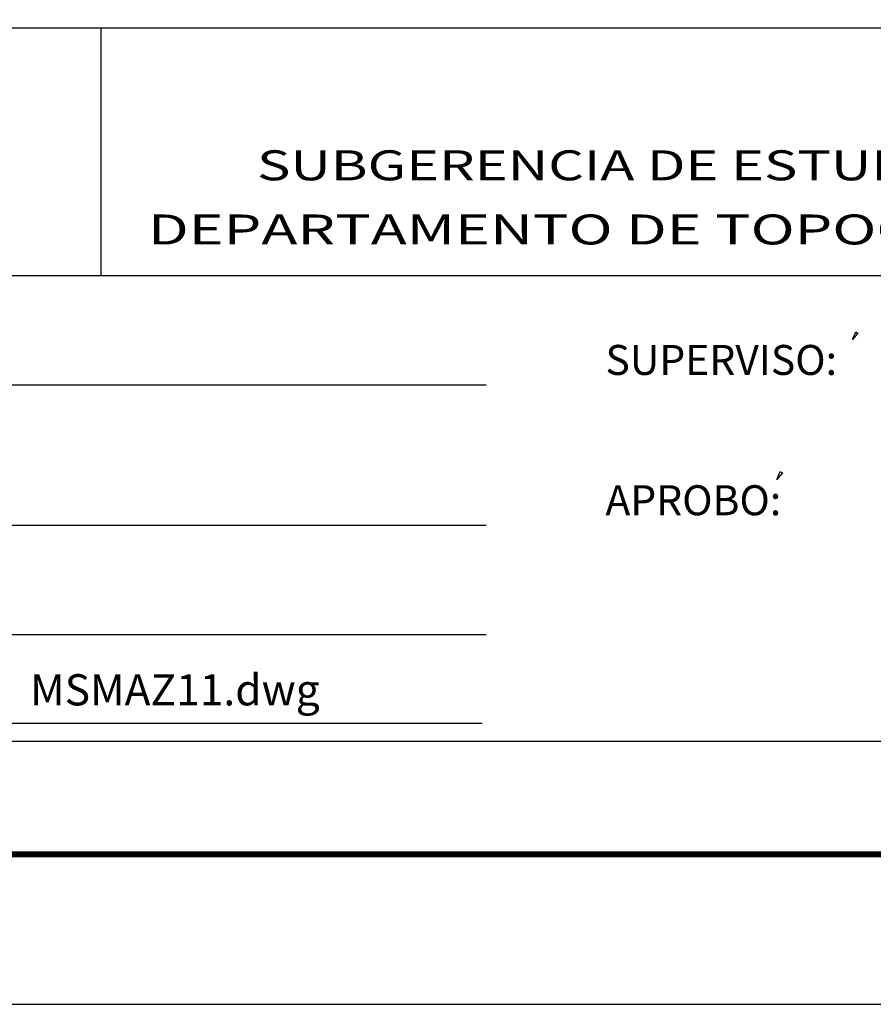
# Model space of a CAD drawing. Extents: x -1040438 to -1039338, y 4774031 to 4774891.
# Drawn here: x -1039453 to -1039397, y 4774031 to 4774096 of the extents above; entities that cross this region are included whole.
import ezdxf
from ezdxf.enums import TextEntityAlignment as Align

# ---------------------------------------------------------------- set-up
doc = ezdxf.new("R2010")
doc.units = 0
doc.header["$LTSCALE"] = 10
doc.layers.get('0').update_dxf_attribs({"linetype": 'CONTINUOUS'})
doc.layers.add('CUADRO', color=7, linetype='CONTINUOUS')
doc.styles.add('ROMAND', font='romand', dxfattribs={"height": 2})
doc.styles.add('ROMANS', font='romans.shx', dxfattribs={"height": 0.75})
doc.styles.add('ROMANT', font='romant')

# ---------------------------------------------------------------- blocks, each defined once
blk = doc.blocks.new('ACENTO')
blk.add_lwpolyline([(0.3508673188310709, 0.4361504013455715), (-0.01730333377253856, 0.002819585511005585), (0.211780542787281, 0.5260869526384653)], close=True)

msp = doc.modelspace()

# ---------------------------------------------------------------- linework, layer by layer
at = {"layer": 'CUADRO'}
for p, q in [((-1039483.350170403, 4774095.713611477), (-1039353.362828572, 4774095.713611477)), ((-1039447.990170404, 4774079.172170821), (-1039447.990170404, 4774095.713611477)), ((-1039483.350170403, 4774079.172170821), (-1039353.350170403, 4774079.172170821)), ((-1039461.111483806, 4774071.883390945), (-1039422.320336029, 4774071.883390945)), ((-1039461.111483806, 4774062.523390946), (-1039422.320336029, 4774062.523390946)), ((-1039461.111483806, 4774055.243390945), (-1039422.320336029, 4774055.243390945)), ((-1039461.368926794, 4774049.324496977), (-1039422.577779017, 4774049.324496977)), ((-1039483.350170403, 4774048.116430872), (-1039353.350170403, 4774048.116430872))]:
    msp.add_line(p, q, dxfattribs=at)
at = {"layer": 'CUADRO', "color": 1}
msp.add_lwpolyline([(-1039338.421012416, 4774890.566787323), (-1040438.424366357, 4774890.567342082), (-1040438.424366357, 4774030.567342082), (-1039338.421012415, 4774030.566787332)], close=True, dxfattribs=at)
at = {"layer": 'CUADRO', "const_width": 0.4}
msp.add_lwpolyline([(-1039488.421012415, 4774040.566787331), (-1039348.421012415, 4774040.566787331), (-1039348.421012415, 4774880.566787323), (-1039488.421012417, 4774880.566787323)], dxfattribs=at)

# ---------------------------------------------------------------- block references
for p in [(-1039397.87309403, 4774074.901368316), (-1039402.913296549, 4774065.575803465)]:
    msp.add_blockref('ACENTO', p)

# ---------------------------------------------------------------- texts
for s, style, width, p, p2 in [('SUBGERENCIA DE ESTUDIOS GEOLÓGICOS', 'ROMAND', 1.180091324213416, (-1039437.590170404, 4774085.531787478), (-1039363.750170403, 4774085.531787478)), ('DEPARTAMENTO DE TOPOGRAFÍA Y BATIMETRÍA', 'ROMANS', 1.26803278688391, (-1039444.870170404, 4774081.252170819), (-1039356.470170404, 4774081.252170819))]:
    msp.add_text(s, height=2, dxfattribs=dict(style=style, width=width)).set_placement(p, p2, align=Align.FIT)
for s, height, style, p in [('SUPERVISO:', 2, 'ROMANT', (-1039414.359539517, 4774072.550057612)), ('APROBO:', 2, 'ROMANT', (-1039414.359539517, 4774063.190057613)), ('MSMAZ11.dwg', 2.08, 'ROMANS', (-1039452.719461686, 4774050.506136894))]:
    msp.add_text(s, height=height, dxfattribs=dict(style=style)).set_placement(p)

doc.saveas('drawing.dxf')
